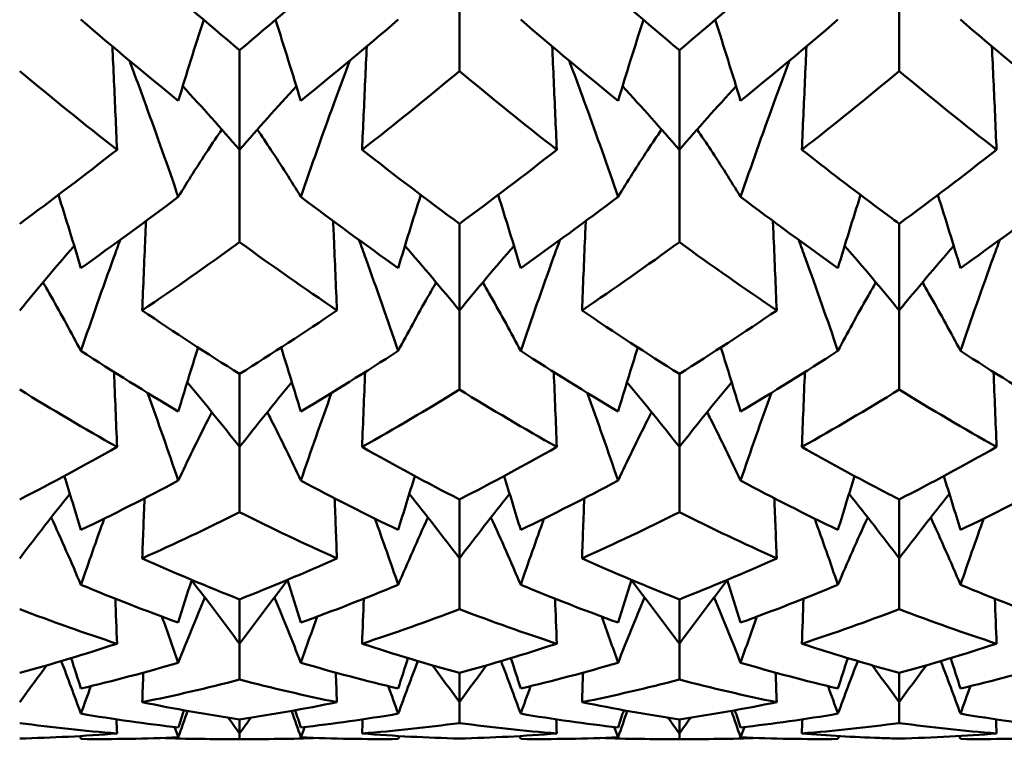
# Model space of a CAD drawing. Units: millimetres. Extents: x 6 to 825, y 10 to 578.
# Drawn here: x 323 to 326, y 466 to 468 of the extents above; entities that cross this region are included whole.
import ezdxf

# ---------------------------------------------------------------- set-up
doc = ezdxf.new("R2010")
doc.units = ezdxf.units.MM
doc.layers.add('Sichtbare Kanten(SuP)', color=7, linetype='Continuous', lineweight=50)

msp = doc.modelspace()

# ---------------------------------------------------------------- linework, layer by layer
at = {"layer": 'Sichtbare Kanten(SuP)'}
for p, q in [((324.1723, 468.487), (324.1723, 468.1802)), ((325.458, 468.487), (325.458, 468.1802)), ((323.5295, 468.2416), (323.5295, 467.9507)), ((324.8152, 468.2416), (324.8152, 467.9507)), ((323.5295, 467.9507), (323.5295, 467.6805)), ((324.8152, 467.9507), (324.8152, 467.6805)), ((324.1723, 467.7343), (324.1723, 467.481)), ((325.458, 467.7343), (325.458, 467.481)), ((324.1723, 467.481), (324.1723, 467.2496)), ((325.458, 467.481), (325.458, 467.2496)), ((323.5295, 467.2954), (323.5295, 467.0818)), ((324.8152, 467.2954), (324.8152, 467.0818)), ((323.5295, 467.0818), (323.5295, 466.8911)), ((324.8152, 467.0818), (324.8152, 466.8911)), ((324.1723, 466.9284), (324.1723, 466.7562)), ((325.458, 466.9284), (325.458, 466.7562)), ((324.1723, 466.7562), (324.1723, 466.6077)), ((325.458, 466.7562), (325.458, 466.6077)), ((323.5295, 466.6362), (323.5295, 466.5068)), ((324.8152, 466.6362), (324.8152, 466.5068)), ((323.5295, 466.5068), (323.5295, 466.4017)), ((324.8152, 466.5068), (324.8152, 466.4017)), ((324.1723, 466.4213), (324.1723, 466.3357)), ((325.458, 466.4213), (325.458, 466.3357)), ((324.1723, 466.3357), (324.1723, 466.2749)), ((325.458, 466.3357), (325.458, 466.2749)), ((323.5295, 466.2854), (323.5295, 466.2443)), ((324.8152, 466.2854), (324.8152, 466.2443)), ((323.5295, 466.2443), (323.5295, 466.2282)), ((324.8152, 466.2443), (324.8152, 466.2282)), ((323.4781, 466.228), (323.5809, 466.228)), ((324.7638, 466.228), (324.8666, 466.228))]:
    msp.add_line(p, q, dxfattribs=at)
for points in [[(323.2449, 468.487), (323.3397, 468.4032), (323.4346, 468.3213), (323.5295, 468.2416)], [(323.5295, 468.2416), (323.6244, 468.3214), (323.7193, 468.4033), (323.8141, 468.487)], [(324.5306, 468.487), (324.6254, 468.4032), (324.7202, 468.3214), (324.8152, 468.2416)], [(324.8152, 468.2416), (324.9101, 468.3214), (325.005, 468.4032), (325.0998, 468.487)], [(323.3503, 468.0936), (323.2555, 468.1707), (323.1606, 468.2499), (323.0657, 468.3311)], [(323.3503, 468.0936), (323.3744, 468.1728), (323.3991, 468.2519), (323.4245, 468.3307)], [(323.7086, 468.0936), (323.6845, 468.1728), (323.6598, 468.2519), (323.6345, 468.3307)], [(323.9932, 468.3311), (323.8983, 468.2499), (323.8035, 468.1707), (323.7086, 468.0936)], [(324.6361, 468.0936), (324.5412, 468.1707), (324.4463, 468.2499), (324.3514, 468.3311)], [(324.6361, 468.0936), (324.6601, 468.1728), (324.6848, 468.2519), (324.7102, 468.3307)], [(324.9943, 468.0936), (324.9702, 468.1728), (324.9455, 468.2519), (324.9202, 468.3307)], [(325.2789, 468.3311), (325.184, 468.2499), (325.0892, 468.1707), (324.9943, 468.0936)], [(325.9218, 468.0936), (325.8269, 468.1707), (325.732, 468.2499), (325.6372, 468.3311)], [(323.1712, 467.9507), (323.0762, 468.0251), (322.9814, 468.1016), (322.8866, 468.1802)], [(324.1723, 468.1802), (324.0775, 468.1016), (323.9826, 468.0251), (323.8877, 467.9507)], [(324.4569, 467.9507), (324.3621, 468.025), (324.2672, 468.1015), (324.1723, 468.1802)], [(325.458, 468.1802), (325.3633, 468.1016), (325.2684, 468.0251), (325.1734, 467.9507)], [(325.7426, 467.9507), (325.6477, 468.0251), (325.5529, 468.1016), (325.458, 468.1802)], [(323.5295, 467.9507), (323.4753, 468.0133), (323.42, 468.0751), (323.3633, 468.1362)], [(323.5295, 467.9507), (323.5836, 468.0133), (323.639, 468.0751), (323.6956, 468.1362)], [(324.8152, 467.9507), (324.761, 468.0133), (324.7057, 468.0751), (324.6491, 468.1362)], [(324.8152, 467.9507), (324.8693, 468.0133), (324.9247, 468.0751), (324.9813, 468.1362)], [(322.8866, 467.7343), (322.9816, 467.8043), (323.0764, 467.8765), (323.1712, 467.9507)], [(323.8877, 467.9507), (323.9826, 467.8764), (324.0774, 467.8043), (324.1723, 467.7343)], [(324.1723, 467.7343), (324.2672, 467.8043), (324.3621, 467.8764), (324.4569, 467.9507)], [(325.458, 467.7343), (325.5529, 467.8042), (325.6478, 467.8764), (325.7426, 467.9507)], [(323.0657, 467.605), (323.0442, 467.6763), (323.0222, 467.7476), (322.9997, 467.8187)], [(323.9932, 467.605), (324.0147, 467.6763), (324.0367, 467.7476), (324.0593, 467.8187)], [(324.3514, 467.605), (324.3299, 467.6763), (324.3079, 467.7476), (324.2854, 467.8187)], [(325.2789, 467.605), (325.3004, 467.6763), (325.3224, 467.7476), (325.345, 467.8187)], [(325.6372, 467.605), (325.6156, 467.6763), (325.5936, 467.7476), (325.5711, 467.8187)], [(323.3503, 467.813), (323.2555, 467.7414), (323.1606, 467.6721), (323.0657, 467.605)], [(323.9932, 467.605), (323.8983, 467.6721), (323.8035, 467.7414), (323.7086, 467.813)], [(324.6361, 467.813), (324.5412, 467.7414), (324.4463, 467.6721), (324.3514, 467.605)], [(325.2789, 467.605), (325.184, 467.6721), (325.0892, 467.7414), (324.9943, 467.813)], [(325.9218, 467.813), (325.8269, 467.7414), (325.732, 467.6721), (325.6372, 467.605)], [(322.8866, 467.481), (322.9386, 467.5446), (322.9918, 467.6074), (323.0461, 467.6695)], [(323.5295, 467.6805), (323.4347, 467.6118), (323.3398, 467.5453), (323.2449, 467.481)], [(323.8141, 467.481), (323.7193, 467.5452), (323.6244, 467.6117), (323.5295, 467.6805)], [(324.1723, 467.481), (324.1203, 467.5446), (324.0671, 467.6074), (324.0128, 467.6695)], [(324.1723, 467.481), (324.2244, 467.5446), (324.2775, 467.6074), (324.3318, 467.6695)], [(324.8152, 467.6805), (324.7203, 467.6118), (324.6255, 467.5453), (324.5306, 467.481)], [(325.0998, 467.481), (325.0049, 467.5452), (324.91, 467.6117), (324.8152, 467.6805)], [(325.458, 467.481), (325.406, 467.5446), (325.3528, 467.6074), (325.2985, 467.6695)], [(325.458, 467.481), (325.5101, 467.5446), (325.5632, 467.6074), (325.6176, 467.6695)], [(323.2449, 467.481), (323.3397, 467.4168), (323.4346, 467.3549), (323.5295, 467.2954)], [(323.5295, 467.2954), (323.6244, 467.355), (323.7193, 467.4169), (323.8141, 467.481)], [(324.5306, 467.481), (324.6254, 467.4169), (324.7202, 467.355), (324.8152, 467.2954)], [(324.8152, 467.2954), (324.9101, 467.355), (325.0049, 467.4168), (325.0998, 467.481)], [(323.3503, 467.1858), (323.2555, 467.2423), (323.1606, 467.3013), (323.0657, 467.3626)], [(323.3503, 467.1858), (323.3692, 467.2483), (323.3884, 467.3106), (323.408, 467.3729)], [(323.7086, 467.1858), (323.6897, 467.2483), (323.6705, 467.3106), (323.6509, 467.3729)], [(323.9932, 467.3626), (323.8983, 467.3013), (323.8035, 467.2423), (323.7086, 467.1858)], [(324.6361, 467.1858), (324.5412, 467.2423), (324.4463, 467.3013), (324.3514, 467.3626)], [(324.6361, 467.1858), (324.6549, 467.2483), (324.6741, 467.3106), (324.6937, 467.3729)], [(324.9943, 467.1858), (324.9755, 467.2483), (324.9562, 467.3106), (324.9366, 467.3729)], [(325.2789, 467.3626), (325.184, 467.3013), (325.0892, 467.2423), (324.9943, 467.1858)], [(325.9218, 467.1858), (325.8269, 467.2423), (325.732, 467.3013), (325.6372, 467.3626)], [(323.1712, 467.0818), (323.1684, 467.1548), (323.1654, 467.2279), (323.1624, 467.3009)], [(323.8877, 467.0818), (323.8906, 467.1548), (323.8935, 467.2279), (323.8965, 467.3009)], [(324.4569, 467.0818), (324.4541, 467.1548), (324.4511, 467.2279), (324.4481, 467.3009)], [(325.1734, 467.0818), (325.1763, 467.1548), (325.1792, 467.2279), (325.1822, 467.3009)], [(325.7426, 467.0818), (325.7398, 467.1548), (325.7368, 467.2279), (325.7338, 467.3009)], [(323.5295, 467.0818), (323.4795, 467.1456), (323.4284, 467.2088), (323.3764, 467.2712)], [(323.5295, 467.0818), (323.5795, 467.1456), (323.6305, 467.2088), (323.6826, 467.2712)], [(324.8152, 467.0818), (324.7652, 467.1456), (324.7142, 467.2088), (324.6621, 467.2712)], [(324.8152, 467.0818), (324.8652, 467.1456), (324.9162, 467.2088), (324.9683, 467.2712)], [(323.1712, 467.0818), (323.0762, 467.1354), (322.9814, 467.1914), (322.8866, 467.2496)], [(323.2604, 467.2401), (323.2912, 467.1549), (323.3212, 467.0694), (323.3503, 466.9835)], [(323.7986, 467.2401), (323.7678, 467.1549), (323.7378, 467.0694), (323.7086, 466.9835)], [(324.1723, 467.2496), (324.0775, 467.1913), (323.9826, 467.1354), (323.8877, 467.0818)], [(324.4569, 467.0818), (324.3621, 467.1353), (324.2672, 467.1913), (324.1723, 467.2496)], [(324.5461, 467.2401), (324.5769, 467.1549), (324.6069, 467.0694), (324.6361, 466.9835)], [(325.0843, 467.2401), (325.0535, 467.1549), (325.0235, 467.0694), (324.9943, 466.9835)], [(325.458, 467.2496), (325.3631, 467.1913), (325.2683, 467.1353), (325.1734, 467.0818)], [(325.7426, 467.0818), (325.6477, 467.1354), (325.5529, 467.1913), (325.458, 467.2496)], [(322.8866, 466.9284), (322.9815, 466.9771), (323.0764, 467.0283), (323.1712, 467.0818)], [(323.8877, 467.0818), (323.9826, 467.0282), (324.0774, 466.9771), (324.1723, 466.9284)], [(324.1723, 466.9284), (324.2672, 466.9771), (324.3621, 467.0282), (324.4569, 467.0818)], [(325.458, 466.9284), (325.5529, 466.9771), (325.6477, 467.0282), (325.7426, 467.0818)], [(323.0657, 466.8393), (323.0498, 466.8919), (323.0335, 466.9444), (323.017, 466.9968)], [(323.3503, 466.9835), (323.2555, 466.933), (323.1606, 466.885), (323.0657, 466.8393)], [(323.9932, 466.8393), (323.8983, 466.885), (323.8035, 466.933), (323.7086, 466.9835)], [(323.9932, 466.8393), (324.0092, 466.8919), (324.0254, 466.9444), (324.042, 466.9968)], [(324.3514, 466.8393), (324.3355, 466.8919), (324.3192, 466.9444), (324.3027, 466.9968)], [(324.6361, 466.9835), (324.5412, 466.933), (324.4463, 466.885), (324.3514, 466.8393)], [(325.2789, 466.8393), (325.184, 466.885), (325.0892, 466.933), (324.9943, 466.9835)], [(325.2789, 466.8393), (325.2949, 466.8919), (325.3111, 466.9444), (325.3277, 466.9968)], [(325.6372, 466.8393), (325.6212, 466.8919), (325.6049, 466.9444), (325.5884, 466.9968)], [(325.9218, 466.9835), (325.8269, 466.933), (325.732, 466.885), (325.6372, 466.8393)], [(322.8866, 466.7562), (322.9346, 466.8196), (322.9835, 466.8824), (323.0334, 466.9445)], [(323.2449, 466.7562), (323.2471, 466.8147), (323.2493, 466.8733), (323.2516, 466.9319)], [(323.8141, 466.7562), (323.8119, 466.8147), (323.8096, 466.8733), (323.8073, 466.9319)], [(324.1723, 466.7562), (324.1244, 466.8196), (324.0754, 466.8824), (324.0255, 466.9445)], [(324.1723, 466.7562), (324.2203, 466.8196), (324.2692, 466.8824), (324.3191, 466.9445)], [(324.5306, 466.7562), (324.5328, 466.8147), (324.535, 466.8733), (324.5373, 466.9319)], [(325.0998, 466.7562), (325.0976, 466.8147), (325.0953, 466.8733), (325.093, 466.9319)], [(325.458, 466.7562), (325.4101, 466.8196), (325.3612, 466.8824), (325.3113, 466.9445)], [(325.458, 466.7562), (325.506, 466.8196), (325.5549, 466.8824), (325.6048, 466.9445)], [(323.0657, 466.6789), (323.0376, 466.745), (323.0087, 466.8106), (322.9788, 466.8758)], [(323.1337, 466.8724), (323.1106, 466.8081), (323.0879, 466.7436), (323.0657, 466.6789)], [(323.5295, 466.8911), (323.4347, 466.8437), (323.3398, 466.7987), (323.2449, 466.7562)], [(323.8141, 466.7562), (323.7193, 466.7986), (323.6244, 466.8436), (323.5295, 466.8911)], [(323.9252, 466.8724), (323.9484, 466.8081), (323.971, 466.7436), (323.9932, 466.6789)], [(324.3514, 466.6789), (324.3233, 466.745), (324.2944, 466.8106), (324.2645, 466.8758)], [(324.4194, 466.8724), (324.3963, 466.8081), (324.3736, 466.7436), (324.3514, 466.6789)], [(324.8152, 466.8911), (324.7203, 466.8436), (324.6255, 466.7987), (324.5306, 466.7562)], [(325.0998, 466.7562), (325.0049, 466.7987), (324.91, 466.8436), (324.8152, 466.8911)], [(325.2109, 466.8724), (325.2341, 466.8081), (325.2567, 466.7436), (325.2789, 466.6789)], [(325.6372, 466.6789), (325.609, 466.745), (325.5801, 466.8106), (325.5502, 466.8758)], [(325.7051, 466.8724), (325.682, 466.8081), (325.6593, 466.7436), (325.6372, 466.6789)], [(323.2449, 466.7562), (323.3397, 466.7137), (323.4346, 466.6737), (323.5295, 466.6362)], [(323.5295, 466.6362), (323.6243, 466.6737), (323.7192, 466.7137), (323.8141, 466.7562)], [(324.5306, 466.7562), (324.6254, 466.7137), (324.7202, 466.6737), (324.8152, 466.6362)], [(324.8152, 466.6362), (324.91, 466.6737), (325.0049, 466.7137), (325.0998, 466.7562)], [(323.3503, 466.5685), (323.3632, 466.6102), (323.3763, 466.6518), (323.3895, 466.6934)], [(323.5295, 466.5068), (323.4835, 466.5692), (323.4367, 466.6309), (323.389, 466.692)], [(323.5295, 466.5068), (323.5754, 466.5692), (323.6222, 466.6309), (323.6699, 466.692)], [(323.7086, 466.5685), (323.6957, 466.6102), (323.6827, 466.6518), (323.6694, 466.6934)], [(324.6361, 466.5685), (324.6489, 466.6102), (324.662, 466.6518), (324.6752, 466.6934)], [(324.8152, 466.5068), (324.7692, 466.5692), (324.7224, 466.6309), (324.6747, 466.692)], [(324.8152, 466.5068), (324.8611, 466.5692), (324.9079, 466.6309), (324.9556, 466.692)], [(324.9943, 466.5685), (324.9814, 466.6102), (324.9684, 466.6518), (324.9552, 466.6934)], [(323.3503, 466.5685), (323.2555, 466.6028), (323.1606, 466.6396), (323.0657, 466.6789)], [(323.9932, 466.6789), (323.8983, 466.6396), (323.8035, 466.6028), (323.7086, 466.5685)], [(324.6361, 466.5685), (324.5412, 466.6028), (324.4463, 466.6396), (324.3514, 466.6789)], [(325.2789, 466.6789), (325.184, 466.6396), (325.0892, 466.6028), (324.9943, 466.5685)], [(325.9218, 466.5685), (325.8269, 466.6028), (325.732, 466.6396), (325.6372, 466.6789)], [(323.1712, 466.5068), (323.1696, 466.5506), (323.168, 466.5944), (323.1663, 466.6382)], [(323.3503, 466.4512), (323.3754, 466.5152), (323.4012, 466.5788), (323.4277, 466.6421)], [(323.7086, 466.4512), (323.6835, 466.5152), (323.6577, 466.5788), (323.6313, 466.6421)], [(323.8877, 466.5068), (323.8893, 466.5506), (323.891, 466.5944), (323.8926, 466.6382)], [(324.4569, 466.5068), (324.4553, 466.5506), (324.4537, 466.5944), (324.452, 466.6382)], [(324.6361, 466.4512), (324.6611, 466.5152), (324.6869, 466.5788), (324.7134, 466.6421)], [(324.9943, 466.4512), (324.9692, 466.5152), (324.9435, 466.5788), (324.917, 466.6421)], [(325.1734, 466.5068), (325.175, 466.5506), (325.1767, 466.5944), (325.1783, 466.6382)], [(325.7426, 466.5068), (325.741, 466.5506), (325.7394, 466.5944), (325.7377, 466.6382)], [(323.1712, 466.5068), (323.0762, 466.5379), (322.9814, 466.5716), (322.8866, 466.6077)], [(324.1723, 466.6077), (324.0775, 466.5715), (323.9826, 466.5379), (323.8877, 466.5068)], [(324.4569, 466.5068), (324.3621, 466.5379), (324.2672, 466.5715), (324.1723, 466.6077)], [(325.458, 466.6077), (325.3631, 466.5715), (325.2683, 466.5379), (325.1734, 466.5068)], [(325.7426, 466.5068), (325.6477, 466.5379), (325.5529, 466.5715), (325.458, 466.6077)], [(323.3025, 466.586), (323.3187, 466.5412), (323.3346, 466.4962), (323.3503, 466.4512)], [(323.7564, 466.586), (323.7402, 466.5412), (323.7243, 466.4962), (323.7086, 466.4512)], [(324.5882, 466.586), (324.6044, 466.5412), (324.6203, 466.4962), (324.6361, 466.4512)], [(325.0421, 466.586), (325.026, 466.5412), (325.01, 466.4962), (324.9943, 466.4512)], [(322.8866, 466.4213), (322.9815, 466.4473), (323.0764, 466.4758), (323.1712, 466.5068)], [(323.8877, 466.5068), (323.9826, 466.4758), (324.0774, 466.4473), (324.1723, 466.4213)], [(324.1723, 466.4213), (324.2672, 466.4473), (324.362, 466.4758), (324.4569, 466.5068)], [(325.458, 466.4213), (325.5528, 466.4472), (325.6477, 466.4757), (325.7426, 466.5068)], [(323.0657, 466.3755), (323.0563, 466.4052), (323.0468, 466.435), (323.0372, 466.4646)], [(323.9932, 466.3755), (324.0026, 466.4052), (324.0121, 466.435), (324.0217, 466.4646)], [(324.3514, 466.3755), (324.342, 466.4052), (324.3325, 466.435), (324.3229, 466.4646)], [(325.2789, 466.3755), (325.2883, 466.4052), (325.2978, 466.435), (325.3075, 466.4646)], [(325.6372, 466.3755), (325.6277, 466.4052), (325.6182, 466.435), (325.6086, 466.4646)], [(322.8866, 466.3357), (322.9128, 466.3719), (322.9393, 466.4079), (322.966, 466.4436)], [(323.0657, 466.3022), (323.0469, 466.3536), (323.0277, 466.4049), (323.0081, 466.4559)], [(323.3503, 466.4512), (323.2555, 466.4234), (323.1606, 466.3981), (323.0657, 466.3755)], [(323.9932, 466.3755), (323.8983, 466.3981), (323.8035, 466.4234), (323.7086, 466.4512)], [(323.9932, 466.3022), (324.012, 466.3536), (324.0312, 466.4049), (324.0508, 466.4559)], [(324.1723, 466.3357), (324.1461, 466.3719), (324.1197, 466.4079), (324.0929, 466.4436)], [(324.1723, 466.3357), (324.1985, 466.3719), (324.225, 466.4079), (324.2517, 466.4436)], [(324.3514, 466.3022), (324.3326, 466.3536), (324.3134, 466.4049), (324.2938, 466.4559)], [(324.6361, 466.4512), (324.5412, 466.4234), (324.4463, 466.3981), (324.3514, 466.3755)], [(325.2789, 466.3755), (325.184, 466.3981), (325.0892, 466.4234), (324.9943, 466.4512)], [(325.2789, 466.3022), (325.2977, 466.3536), (325.317, 466.4049), (325.3366, 466.4559)], [(325.458, 466.3357), (325.4318, 466.3719), (325.4054, 466.4079), (325.3786, 466.4436)], [(325.458, 466.3357), (325.4842, 466.3719), (325.5107, 466.4079), (325.5375, 466.4436)], [(325.6372, 466.3022), (325.6183, 466.3536), (325.5991, 466.4049), (325.5795, 466.4559)], [(325.9218, 466.4512), (325.8269, 466.4234), (325.732, 466.3981), (325.6372, 466.3755)], [(323.2449, 466.3357), (323.2459, 466.3646), (323.247, 466.3934), (323.248, 466.4222)], [(323.8141, 466.3357), (323.813, 466.3646), (323.812, 466.3934), (323.8109, 466.4222)], [(324.5306, 466.3357), (324.5316, 466.3646), (324.5327, 466.3934), (324.5337, 466.4222)], [(325.0998, 466.3357), (325.0987, 466.3646), (325.0977, 466.3934), (325.0966, 466.4222)], [(323.0948, 466.3825), (323.085, 466.3558), (323.0753, 466.329), (323.0657, 466.3022)], [(323.5295, 466.4017), (323.4347, 466.3772), (323.3398, 466.3552), (323.2449, 466.3357)], [(323.8141, 466.3357), (323.7193, 466.3551), (323.6244, 466.3771), (323.5295, 466.4017)], [(323.9642, 466.3825), (323.9739, 466.3558), (323.9836, 466.329), (323.9932, 466.3022)], [(324.3805, 466.3825), (324.3707, 466.3558), (324.361, 466.329), (324.3514, 466.3022)], [(324.8152, 466.4017), (324.7203, 466.3771), (324.6255, 466.3551), (324.5306, 466.3357)], [(325.0998, 466.3357), (325.0049, 466.3551), (324.91, 466.3771), (324.8152, 466.4017)], [(325.2499, 466.3825), (325.2596, 466.3558), (325.2693, 466.329), (325.2789, 466.3022)], [(325.6662, 466.3825), (325.6564, 466.3558), (325.6467, 466.329), (325.6372, 466.3022)], [(323.2449, 466.3357), (323.3397, 466.3163), (323.4346, 466.2996), (323.5295, 466.2854)], [(323.5295, 466.2854), (323.6243, 466.2996), (323.7192, 466.3163), (323.8141, 466.3357)], [(324.5306, 466.3357), (324.6254, 466.3164), (324.7202, 466.2996), (324.8152, 466.2854)], [(324.8152, 466.2854), (324.91, 466.2996), (325.0048, 466.3163), (325.0998, 466.3357)], [(323.3503, 466.2617), (323.2555, 466.2726), (323.1606, 466.2861), (323.0657, 466.3022)], [(323.3503, 466.2617), (323.3558, 466.2786), (323.3614, 466.2954), (323.367, 466.3122)], [(323.3503, 466.2331), (323.3593, 466.2589), (323.3683, 466.2847), (323.3774, 466.3104)], [(323.5295, 466.2443), (323.5184, 466.2597), (323.5073, 466.2751), (323.4961, 466.2905)], [(323.5295, 466.2443), (323.5405, 466.2597), (323.5516, 466.2751), (323.5628, 466.2905)], [(323.7086, 466.2331), (323.6997, 466.2589), (323.6907, 466.2847), (323.6816, 466.3104)], [(323.7086, 466.2617), (323.7031, 466.2786), (323.6975, 466.2954), (323.692, 466.3122)], [(323.9932, 466.3022), (323.8983, 466.2861), (323.8035, 466.2726), (323.7086, 466.2617)], [(324.6361, 466.2617), (324.5412, 466.2726), (324.4463, 466.2861), (324.3514, 466.3022)], [(324.6361, 466.2617), (324.6416, 466.2786), (324.6471, 466.2954), (324.6527, 466.3122)], [(324.6361, 466.2331), (324.645, 466.2589), (324.654, 466.2847), (324.6631, 466.3104)], [(324.8152, 466.2443), (324.8041, 466.2597), (324.793, 466.2751), (324.7818, 466.2905)], [(324.8152, 466.2443), (324.8262, 466.2597), (324.8374, 466.2751), (324.8485, 466.2905)], [(324.9943, 466.2331), (324.9854, 466.2589), (324.9764, 466.2847), (324.9673, 466.3104)], [(324.9943, 466.2617), (324.9888, 466.2786), (324.9832, 466.2954), (324.9777, 466.3122)], [(325.2789, 466.3022), (325.184, 466.2861), (325.0892, 466.2726), (324.9943, 466.2617)], [(325.9218, 466.2617), (325.8269, 466.2726), (325.732, 466.2861), (325.6372, 466.3022)], [(323.1712, 466.2443), (323.0762, 466.2519), (322.9814, 466.2621), (322.8866, 466.2749)], [(323.1712, 466.2443), (323.1707, 466.2581), (323.1702, 466.2718), (323.1697, 466.2856)], [(323.3392, 466.263), (323.3429, 466.2531), (323.3466, 466.2431), (323.3503, 466.2331)], [(323.7197, 466.263), (323.716, 466.2531), (323.7123, 466.2431), (323.7086, 466.2331)], [(323.8877, 466.2443), (323.8882, 466.2581), (323.8887, 466.2718), (323.8892, 466.2856)], [(324.1723, 466.2749), (324.0775, 466.2621), (323.9826, 466.2519), (323.8877, 466.2443)], [(324.4569, 466.2443), (324.3621, 466.2519), (324.2672, 466.2621), (324.1723, 466.2749)], [(324.4569, 466.2443), (324.4564, 466.2581), (324.4559, 466.2718), (324.4554, 466.2856)], [(324.6249, 466.263), (324.6287, 466.2531), (324.6324, 466.2431), (324.6361, 466.2331)], [(325.0054, 466.263), (325.0017, 466.2531), (324.998, 466.2431), (324.9943, 466.2331)], [(325.1734, 466.2443), (325.1739, 466.2581), (325.1744, 466.2718), (325.1749, 466.2856)], [(325.458, 466.2749), (325.3631, 466.2621), (325.2683, 466.2519), (325.1734, 466.2443)], [(325.7426, 466.2443), (325.6477, 466.2519), (325.5529, 466.2621), (325.458, 466.2749)], [(325.7426, 466.2443), (325.7421, 466.2581), (325.7417, 466.2718), (325.7412, 466.2856)], [(322.8866, 466.2295), (322.9815, 466.2318), (323.0763, 466.2367), (323.1712, 466.2443)], [(323.0657, 466.2282), (323.0648, 466.2311), (323.0638, 466.234), (323.0628, 466.2368)], [(323.3503, 466.2331), (323.2555, 466.2289), (323.1606, 466.2272), (323.0657, 466.2282)], [(323.5295, 466.2282), (323.4527, 466.2274), (323.3758, 466.2284), (323.2989, 466.2311)], [(323.76, 466.2311), (323.6832, 466.2284), (323.6064, 466.2274), (323.5295, 466.2282)], [(323.9932, 466.2282), (323.8983, 466.2272), (323.8035, 466.2289), (323.7086, 466.2331)], [(323.8877, 466.2443), (323.9826, 466.2367), (324.0774, 466.2318), (324.1723, 466.2295)], [(323.9932, 466.2282), (323.9942, 466.2311), (323.9951, 466.234), (323.9961, 466.2368)], [(324.1723, 466.2295), (324.2671, 466.2318), (324.362, 466.2367), (324.4569, 466.2443)], [(324.3514, 466.2282), (324.3505, 466.2311), (324.3495, 466.234), (324.3485, 466.2368)], [(324.6361, 466.2331), (324.5412, 466.2289), (324.4463, 466.2272), (324.3514, 466.2282)], [(324.8152, 466.2282), (324.7383, 466.2274), (324.6615, 466.2284), (324.5847, 466.2311)], [(325.0457, 466.2311), (324.9689, 466.2284), (324.892, 466.2274), (324.8152, 466.2282)], [(325.2789, 466.2282), (325.184, 466.2272), (325.0892, 466.2289), (324.9943, 466.2331)], [(325.2789, 466.2282), (325.2799, 466.2311), (325.2809, 466.234), (325.2818, 466.2368)], [(325.6372, 466.2282), (325.6362, 466.2311), (325.6352, 466.234), (325.6342, 466.2368)], [(325.9218, 466.2331), (325.8269, 466.2289), (325.732, 466.2272), (325.6372, 466.2282)]]:
    msp.add_open_spline(points, degree=3, dxfattribs=at)
for points, knots in [([(323.1712, 467.9507), (323.1683, 468.0179), (323.1653, 468.0851), (323.1607, 468.1858), (323.1592, 468.2195), (323.1576, 468.2531)], [-0.04871241, -0.04871241, -0.04871241, -0.04871241, -0.02435608, -0.02435608, -0.01216363, -0.01216363, -0.01216363, -0.01216363]), ([(323.8877, 467.9507), (323.8906, 468.0179), (323.8936, 468.0851), (323.8982, 468.1858), (323.8997, 468.2195), (323.9013, 468.2531)], [-0.04871241, -0.04871241, -0.04871241, -0.04871241, -0.02435608, -0.02435608, -0.01216363, -0.01216363, -0.01216363, -0.01216363]), ([(324.4569, 467.9507), (324.454, 468.0179), (324.451, 468.0851), (324.4465, 468.1858), (324.4449, 468.2195), (324.4433, 468.2531)], [-0.04871241, -0.04871241, -0.04871241, -0.04871241, -0.02435608, -0.02435608, -0.01216363, -0.01216363, -0.01216363, -0.01216363]), ([(325.1734, 467.9507), (325.1763, 468.0179), (325.1793, 468.0851), (325.1839, 468.1858), (325.1855, 468.2195), (325.187, 468.2531)], [-0.04871241, -0.04871241, -0.04871241, -0.04871241, -0.02435608, -0.02435608, -0.01216363, -0.01216363, -0.01216363, -0.01216363]), ([(325.7426, 467.9507), (325.7397, 468.0179), (325.7368, 468.0851), (325.7322, 468.1858), (325.7306, 468.2195), (325.729, 468.2531)], [-0.04871241, -0.04871241, -0.04871241, -0.04871241, -0.02435608, -0.02435608, -0.01216363, -0.01216363, -0.01216363, -0.01216363]), ([(323.2073, 468.2114), (323.2236, 468.1682), (323.2396, 468.125), (323.2879, 467.9924), (323.3196, 467.9028), (323.3503, 467.813)], [-0.04260144, -0.04260144, -0.04260144, -0.04260144, -0.02869219, -0.02869219, 0, 0, 0, 0]), ([(323.8516, 468.2114), (323.8358, 468.1695), (323.8203, 468.1275), (323.7719, 467.9949), (323.7398, 467.9041), (323.7086, 467.813)], [-0.04260138, -0.04260138, -0.04260138, -0.04260138, -0.02909173, -0.02909173, 0, 0, 0, 0]), ([(324.4931, 468.2114), (324.5093, 468.1682), (324.5253, 468.125), (324.5737, 467.9924), (324.6053, 467.9028), (324.6361, 467.813)], [-0.04260144, -0.04260144, -0.04260144, -0.04260144, -0.02869206, -0.02869206, 0, 0, 0, 0]), ([(325.1373, 468.2114), (325.1215, 468.1695), (325.106, 468.1275), (325.0576, 467.9949), (325.0255, 467.9041), (324.9943, 467.813)], [-0.04260138, -0.04260138, -0.04260138, -0.04260138, -0.02909158, -0.02909158, 0, 0, 0, 0]), ([(323.3503, 467.813), (323.3782, 467.8586), (323.4068, 467.9039), (323.4499, 467.9692), (323.4637, 467.9897), (323.4776, 468.01)], [-0.05842671, -0.05842671, -0.05842671, -0.05842671, -0.02947725, -0.02947725, -0.01619774, -0.01619774, -0.01619774, -0.01619774]), ([(323.7086, 467.813), (323.6804, 467.8592), (323.6513, 467.9051), (323.6082, 467.9704), (323.5948, 467.9903), (323.5813, 468.01)], [-0.0584267, -0.0584267, -0.0584267, -0.0584267, -0.02907419, -0.02907419, -0.0161978, -0.0161978, -0.0161978, -0.0161978]), ([(324.6361, 467.813), (324.6639, 467.8586), (324.6925, 467.9039), (324.7356, 467.9692), (324.7494, 467.9897), (324.7633, 468.01)], [-0.05842671, -0.05842671, -0.05842671, -0.05842671, -0.0294771, -0.0294771, -0.01619774, -0.01619774, -0.01619774, -0.01619774]), ([(324.9943, 467.813), (324.9661, 467.8592), (324.937, 467.9051), (324.8939, 467.9704), (324.8806, 467.9903), (324.867, 468.01)], [-0.0584267, -0.0584267, -0.0584267, -0.0584267, -0.02907406, -0.02907406, -0.0161978, -0.0161978, -0.0161978, -0.0161978]), ([(325.1734, 467.9507), (325.249, 467.8915), (325.3245, 467.8337), (325.4195, 467.7628), (325.4388, 467.7485), (325.458, 467.7343)], [4.10479028, 4.10479028, 4.10479028, 4.10479028, 4.14377297, 4.14377297, 4.15370744, 4.15370744, 4.15370744, 4.15370744]), ([(323.2449, 467.481), (323.2478, 467.552), (323.2507, 467.623), (323.2545, 467.7101), (323.2552, 467.7263), (323.2559, 467.7425)], [-0.04871241, -0.04871241, -0.04871241, -0.04871241, -0.02435609, -0.02435609, -0.01880758, -0.01880758, -0.01880758, -0.01880758]), ([(323.8141, 467.481), (323.8112, 467.552), (323.8082, 467.623), (323.8044, 467.7101), (323.8037, 467.7263), (323.803, 467.7425)], [-0.04871241, -0.04871241, -0.04871241, -0.04871241, -0.02435608, -0.02435608, -0.01880758, -0.01880758, -0.01880758, -0.01880758]), ([(324.5306, 467.481), (324.5335, 467.552), (324.5365, 467.623), (324.5402, 467.7101), (324.5409, 467.7263), (324.5416, 467.7425)], [-0.04871241, -0.04871241, -0.04871241, -0.04871241, -0.02435608, -0.02435608, -0.01880758, -0.01880758, -0.01880758, -0.01880758]), ([(325.0998, 467.481), (325.0969, 467.552), (325.0939, 467.623), (325.0901, 467.7101), (325.0894, 467.7263), (325.0887, 467.7425)], [-0.04871241, -0.04871241, -0.04871241, -0.04871241, -0.02435608, -0.02435608, -0.01880758, -0.01880758, -0.01880758, -0.01880758]), ([(323.1804, 467.6871), (323.1742, 467.6704), (323.1681, 467.6537), (323.129, 467.5458), (323.0969, 467.4543), (323.0657, 467.3626)], [-0.0344344, -0.0344344, -0.0344344, -0.0344344, -0.02909186, -0.02909186, 0, 0, 0, 0]), ([(323.8786, 467.6871), (323.8852, 467.6692), (323.8917, 467.6512), (323.9308, 467.5433), (323.9624, 467.4531), (323.9932, 467.3626)], [-0.03443452, -0.03443452, -0.03443452, -0.03443452, -0.02869219, -0.02869219, 0, 0, 0, 0]), ([(324.4661, 467.6871), (324.4599, 467.6704), (324.4538, 467.6537), (324.4147, 467.5458), (324.3826, 467.4543), (324.3514, 467.3626)], [-0.0344344, -0.0344344, -0.0344344, -0.0344344, -0.02909173, -0.02909173, 0, 0, 0, 0]), ([(325.1643, 467.6871), (325.1709, 467.6692), (325.1774, 467.6512), (325.2165, 467.5433), (325.2482, 467.4531), (325.2789, 467.3626)], [-0.03443452, -0.03443452, -0.03443452, -0.03443452, -0.02869206, -0.02869206, 0, 0, 0, 0]), ([(325.7518, 467.6871), (325.7457, 467.6704), (325.7396, 467.6537), (325.7004, 467.5458), (325.6683, 467.4543), (325.6372, 467.3626)], [-0.0344344, -0.0344344, -0.0344344, -0.0344344, -0.02909158, -0.02909158, 0, 0, 0, 0]), ([(323.0657, 467.3626), (323.0375, 467.416), (323.0084, 467.469), (322.9706, 467.5353), (322.9626, 467.5491), (322.9546, 467.5629)], [-0.0584267, -0.0584267, -0.0584267, -0.0584267, -0.02907431, -0.02907431, -0.02133926, -0.02133926, -0.02133926, -0.02133926]), ([(323.9932, 467.3626), (324.021, 467.4152), (324.0497, 467.4675), (324.0875, 467.5339), (324.0959, 467.5484), (324.1044, 467.5629)], [-0.05842671, -0.05842671, -0.05842671, -0.05842671, -0.02947725, -0.02947725, -0.02133915, -0.02133915, -0.02133915, -0.02133915]), ([(324.3514, 467.3626), (324.3232, 467.416), (324.2942, 467.469), (324.2563, 467.5353), (324.2483, 467.5491), (324.2403, 467.5629)], [-0.0584267, -0.0584267, -0.0584267, -0.0584267, -0.02907419, -0.02907419, -0.02133926, -0.02133926, -0.02133926, -0.02133926]), ([(325.2789, 467.3626), (325.3067, 467.4152), (325.3354, 467.4675), (325.3732, 467.5339), (325.3816, 467.5484), (325.3901, 467.5629)], [-0.05842671, -0.05842671, -0.05842671, -0.05842671, -0.0294771, -0.0294771, -0.02133915, -0.02133915, -0.02133915, -0.02133915]), ([(325.6372, 467.3626), (325.6089, 467.416), (325.5799, 467.469), (325.542, 467.5353), (325.534, 467.5491), (325.526, 467.5629)], [-0.0584267, -0.0584267, -0.0584267, -0.0584267, -0.02907406, -0.02907406, -0.02133926, -0.02133926, -0.02133926, -0.02133926]), ([(323.3503, 466.9835), (323.3782, 467.0428), (323.4068, 467.1017), (323.4404, 467.1679), (323.4443, 467.1758), (323.4484, 467.1836)], [-0.05842671, -0.05842671, -0.05842671, -0.05842671, -0.02947736, -0.02947736, -0.02557732, -0.02557732, -0.02557732, -0.02557732]), ([(323.7086, 466.9835), (323.6804, 467.0436), (323.6513, 467.1033), (323.6177, 467.1695), (323.6142, 467.1766), (323.6106, 467.1836)], [-0.0584267, -0.0584267, -0.0584267, -0.0584267, -0.02907431, -0.02907431, -0.02557747, -0.02557747, -0.02557747, -0.02557747]), ([(324.6361, 466.9835), (324.6639, 467.0428), (324.6925, 467.1017), (324.7261, 467.1679), (324.7301, 467.1758), (324.7341, 467.1836)], [-0.05842671, -0.05842671, -0.05842671, -0.05842671, -0.02947725, -0.02947725, -0.02557732, -0.02557732, -0.02557732, -0.02557732]), ([(324.9943, 466.9835), (324.9661, 467.0436), (324.937, 467.1033), (324.9035, 467.1695), (324.8999, 467.1766), (324.8963, 467.1836)], [-0.0584267, -0.0584267, -0.0584267, -0.0584267, -0.02907419, -0.02907419, -0.02557747, -0.02557747, -0.02557747, -0.02557747]), ([(325.1734, 467.0818), (325.249, 467.0392), (325.3245, 466.998), (325.4195, 466.9483), (325.4388, 466.9383), (325.458, 466.9284)], [4.10479028, 4.10479028, 4.10479028, 4.10479028, 4.14377297, 4.14377297, 4.15370744, 4.15370744, 4.15370744, 4.15370744]), ([(323.9932, 466.6789), (324.021, 466.7443), (324.0497, 466.8093), (324.0795, 466.8745), (324.0798, 466.8751), (324.0801, 466.8758)], [-0.05842671, -0.05842671, -0.05842671, -0.05842671, -0.02947736, -0.02947736, -0.02918301, -0.02918301, -0.02918301, -0.02918301]), ([(325.2789, 466.6789), (325.3067, 466.7443), (325.3354, 466.8093), (325.3652, 466.8745), (325.3655, 466.8751), (325.3658, 466.8758)], [-0.05842671, -0.05842671, -0.05842671, -0.05842671, -0.02947725, -0.02947725, -0.02918301, -0.02918301, -0.02918301, -0.02918301]), ([(325.1734, 466.5068), (325.249, 466.4821), (325.3245, 466.459), (325.4195, 466.432), (325.4388, 466.4266), (325.458, 466.4213)], [4.10479028, 4.10479028, 4.10479028, 4.10479028, 4.14377297, 4.14377297, 4.15370744, 4.15370744, 4.15370744, 4.15370744]), ([(325.1734, 466.2443), (325.249, 466.2383), (325.3245, 466.2339), (325.4195, 466.2305), (325.4388, 466.23), (325.458, 466.2295)], [4.10479028, 4.10479028, 4.10479028, 4.10479028, 4.14377297, 4.14377297, 4.15370744, 4.15370744, 4.15370744, 4.15370744]), ([(325.458, 466.2295), (325.5073, 466.2307), (325.5566, 466.2326), (325.6515, 466.2376), (325.6971, 466.2407), (325.7426, 466.2443)], [1.15853164, 1.15853164, 1.15853164, 1.15853164, 1.18393513, 1.18393513, 1.20743946, 1.20743946, 1.20743946, 1.20743946])]:
    msp.add_open_spline(points, degree=3, knots=knots, dxfattribs=at)

doc.saveas('drawing.dxf')
